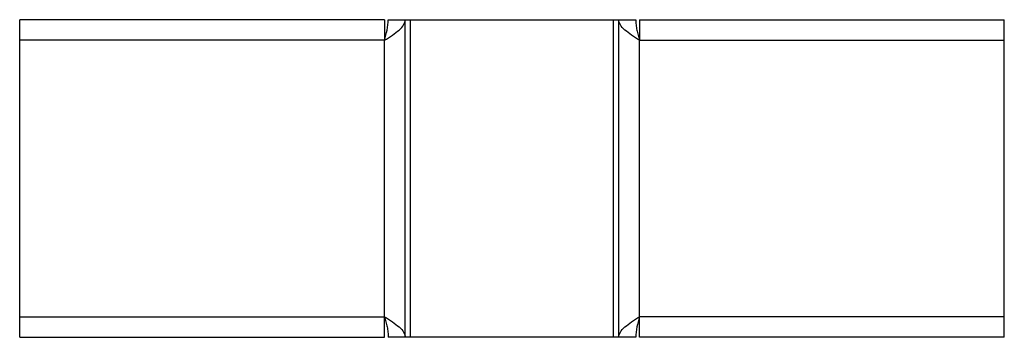
# Paper-space layout '_Снизу' of a CAD drawing. Units: millimetres. Extents: x -26 to 107, y -22 to 22.
import ezdxf

# ---------------------------------------------------------------- set-up
doc = ezdxf.new("R2010")
doc.units = ezdxf.units.MM

psp = doc.layouts.new('_Снизу')

# ---------------------------------------------------------------- linework, layer by layer
at = {"color": 7, "linetype": 'Continuous', "lineweight": 25}
for p, q in [((-26.15, -21.55), (-26.15, 21.55)), ((23.35, 21.55), (-26.15, 21.55)), ((23.85, 21.55), (57.45, 21.55)), ((26.15, -21.55), (26.15, 21.55)), ((26.89, -21.55), (26.89, 21.55)), ((54.41, -21.55), (54.41, 21.55)), ((55.15, -21.55), (55.15, 21.55)), ((57.95, 21.55), (107.45, 21.55)), ((107.45, -21.55), (107.45, 21.55)), ((23.35, 18.75), (-26.15, 18.75)), ((23.35, -18.75), (23.35, 18.75)), ((57.95, 18.75), (107.45, 18.75)), ((57.95, -18.75), (57.95, 18.75)), ((-26.15, -18.75), (23.35, -18.75)), ((107.45, -18.75), (57.95, -18.75)), ((-26.15, -21.55), (23.35, -21.55)), ((57.45, -21.55), (23.85, -21.55)), ((107.45, -21.55), (57.95, -21.55))]:
    psp.add_line(p, q, dxfattribs=at)
for points, knots in [([(23.35, 18.75), (23.72, 18.98), (24.08, 19.22), (24.76, 19.68), (25.07, 19.92), (25.59, 20.38), (25.8, 20.62), (26.08, 21.08), (26.15, 21.32), (26.15, 21.55)], [0, 0, 0, 0, 0.25, 0.25, 0.5, 0.5, 0.75, 0.75, 1, 1, 1, 1]), ([(23.35, 18.75), (23.48, 19.22), (23.61, 19.68), (23.8, 20.62), (23.85, 21.08), (23.85, 21.55)], [0, 0, 0, 0, 0.5, 0.5, 1, 1, 1, 1]), ([(23.35, 21.55), (23.35, 21.55), (23.35, 21.48), (23.35, 21.2), (23.35, 20.99), (23.35, 20.47), (23.35, 20.16), (23.35, 19.48), (23.35, 19.12), (23.35, 18.75)], [0, 0, 0, 0, 0.25, 0.25, 0.5, 0.5, 0.75, 0.75, 1, 1, 1, 1]), ([(57.95, 18.75), (57.58, 18.98), (57.22, 19.22), (56.54, 19.68), (56.23, 19.92), (55.71, 20.38), (55.5, 20.62), (55.22, 21.08), (55.15, 21.32), (55.15, 21.55)], [0, 0, 0, 0, 0.25, 0.25, 0.5, 0.5, 0.75, 0.75, 1, 1, 1, 1]), ([(57.45, 21.55), (57.45, 21.32), (57.46, 21.08), (57.51, 20.62), (57.55, 20.38), (57.64, 19.92), (57.7, 19.68), (57.82, 19.22), (57.88, 18.98), (57.95, 18.75)], [0, 0, 0, 0, 0.25, 0.25, 0.5, 0.5, 0.75, 0.75, 1, 1, 1, 1]), ([(57.95, 21.55), (57.95, 21.55), (57.95, 21.48), (57.95, 21.2), (57.95, 20.99), (57.95, 20.47), (57.95, 20.16), (57.95, 19.48), (57.95, 19.12), (57.95, 18.75)], [0, 0, 0, 0, 0.25, 0.25, 0.5, 0.5, 0.75, 0.75, 1, 1, 1, 1]), ([(23.35, -21.55), (23.35, -21.55), (23.35, -21.48), (23.35, -21.2), (23.35, -20.99), (23.35, -20.47), (23.35, -20.16), (23.35, -19.48), (23.35, -19.12), (23.35, -18.75)], [0, 0, 0, 0, 0.25, 0.25, 0.5, 0.5, 0.75, 0.75, 1, 1, 1, 1]), ([(23.35, -18.75), (23.72, -18.98), (24.08, -19.22), (24.76, -19.68), (25.07, -19.92), (25.59, -20.38), (25.8, -20.62), (26.08, -21.08), (26.15, -21.32), (26.15, -21.55)], [0, 0, 0, 0, 0.25, 0.25, 0.5, 0.5, 0.75, 0.75, 1, 1, 1, 1]), ([(23.35, -18.75), (23.42, -18.98), (23.48, -19.22), (23.6, -19.68), (23.66, -19.92), (23.75, -20.38), (23.79, -20.62), (23.84, -21.08), (23.85, -21.32), (23.85, -21.55)], [0, 0, 0, 0, 0.25, 0.25, 0.5, 0.5, 0.75, 0.75, 1, 1, 1, 1]), ([(55.15, -21.55), (55.15, -21.32), (55.22, -21.08), (55.5, -20.62), (55.71, -20.38), (56.23, -19.92), (56.54, -19.68), (57.22, -19.22), (57.58, -18.98), (57.95, -18.75)], [0, 0, 0, 0, 0.25, 0.25, 0.5, 0.5, 0.75, 0.75, 1, 1, 1, 1]), ([(57.95, -18.75), (57.82, -19.22), (57.69, -19.68), (57.5, -20.62), (57.45, -21.08), (57.45, -21.55)], [0, 0, 0, 0, 0.5, 0.5, 1, 1, 1, 1]), ([(57.95, -21.55), (57.95, -21.55), (57.95, -21.48), (57.95, -21.2), (57.95, -20.99), (57.95, -20.47), (57.95, -20.16), (57.95, -19.48), (57.95, -19.12), (57.95, -18.75)], [0, 0, 0, 0, 0.25, 0.25, 0.5, 0.5, 0.75, 0.75, 1, 1, 1, 1])]:
    psp.add_open_spline(points, degree=3, knots=knots, dxfattribs=at)

doc.saveas('drawing.dxf')
